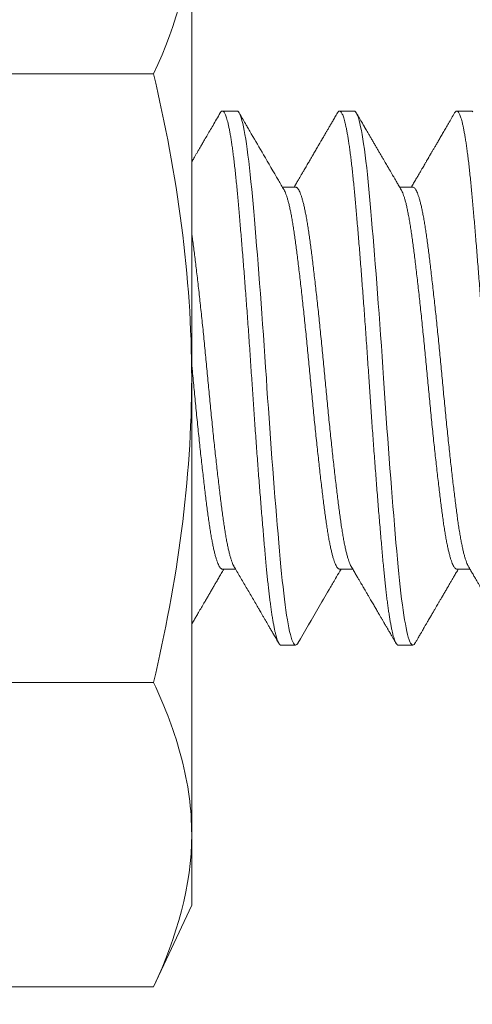
# Model space of a CAD drawing. Extents: x -28 to 72, y -73 to 47.
# Drawn here: x 44 to 44, y 6 to 6 of the extents above; entities that cross this region are included whole.
import ezdxf

# ---------------------------------------------------------------- set-up
doc = ezdxf.new("R2010")
doc.units = 0
doc.header["$LTSCALE"] = 0.1
doc.header["$MEASUREMENT"] = 0
doc.layers.get('0').update_dxf_attribs({"linetype": 'CONTINUOUS', "lineweight": 15})
doc.layers.get('DEFPOINTS').update_dxf_attribs({"linetype": 'CONTINUOUS'})
doc.layers.add('Text', color=7, linetype='CONTINUOUS', lineweight=15)
doc.styles.add('ROMAND', font='romand.shx', dxfattribs={"oblique": 15})
doc.dimstyles.new('ROMAND', dxfattribs={"dimscale": 7.5, "dimtxt": 0.125, "dimasz": 0.125, "dimexe": 0.0625, "dimexo": 0.0625, "dimgap": 0.0625, "dimtad": 0, "dimtih": 1, "dimtoh": 1, "dimdec": 3, "dimzin": 0, "dimdsep": 46, "dimlunit": 4, "dimtxsty": 'ROMAND', "dimcen": 0, "dimadec": 0, "dimazin": 0, "dimtfac": 1, "dimtdec": 3, "dimtofl": 0, "dimtmove": 0, "dimatfit": 3, "dimfxl": 0, "dimtolj": 1, "dimtzin": 0, "dimarcsym": 0})

# ---------------------------------------------------------------- blocks, each defined once
blk = doc.blocks.new('*D9')
at = {"layer": 'DEFPOINTS', "color": 0}
for p in [(44.01939, 5.86581), (44.33096, 5.72058)]:
    blk.add_point(p, dxfattribs=at)
at = {"layer": 'Text', "color": 0, "lineweight": -2}
for p, q in [((42.17352, 6.42029), (42.82977, 6.42029)), ((42.82977, 6.42029), (43.42458, 6.14305))]:
    blk.add_line(p, q, dxfattribs=at)
at = {"layer": 'Text', "color": 0}
blk.add_solid([(43.47078, 6.24218), (43.37837, 6.04391), (44.01939, 5.86581)], dxfattribs=at)
at = {"layer": 'Text', "color": 0, "insert": (39.95753, 6.42029), "char_height": 0.65625, "attachment_point": 5, "style": 'ROMAND'}
blk.add_mtext('\\A1;HINGED\\PACCESS', dxfattribs=at)

msp = doc.modelspace()

# ---------------------------------------------------------------- hatches: boundary and pattern name
h = msp.add_hatch()
h.set_pattern_fill('ANSI37', color=8, angle=90, style=0)
h.set_pattern_definition([(135, (-92.86502, 5.31347), (-0.08838835, -0.08838835), []), (225, (-92.86502, 5.31347), (0.08838835, -0.08838835), [])])
h.paths.add_polyline_path([(47.92414, 11.75603, 0.414214), (48.11164, 11.94353), (48.11164, 12.88103), (47.73664, 12.88103), (47.73664, 12.13103), (47.73664, 11.94353, -0.414214), (47.67414, 11.88103), (46.45727, 11.88103, 0.414214), (44.95727, 10.38103), (44.71402, 7.25941, -0.414214), (44.47078, 7.01617), (44.10592, 7.01617, 0.414214), (43.86267, 6.77292), (43.86267, 6.0432, 0.414214), (43.61943, 5.79995), (43.61943, 5.31347), (43.74443, 5.31347), (43.74443, 5.79995, -0.414214), (43.86267, 5.9182), (43.98767, 5.9182), (43.98767, 6.77292, -0.414214), (44.10592, 6.89117), (44.47078, 6.89117, 0.409953), (44.83898, 7.25405), (45.08227, 10.37628, -0.415227), (46.45727, 11.75603)])
h = msp.add_hatch()
h.set_pattern_fill('ANSI37', color=8, angle=90, style=0)
h.set_pattern_definition([(135, (-17.56632, 5.31347), (-0.08838835, -0.08838835), []), (225, (-17.56632, 5.31347), (0.08838835, -0.08838835), [])])
edge = h.paths.add_edge_path()
edge.add_arc((48.01169, 5.67669), 6.68908, 358.474093, 359.535355)
edge.add_arc((57.4616, 5.67669), 6.68908, 180.464645, 181.525907)
edge.add_line((54.6984, 5.49856), (61.68157, 5.49856))
edge.add_line((54.70055, 5.62244), (59.23664, 5.62244))
edge.add_line((59.73664, 5.62244), (61.68157, 5.62244))
edge.add_line((46.23664, 5.62244), (50.77274, 5.62244))
edge.add_line((59.23664, 5.62244), (59.23664, 6.04823))
edge.add_line((45.73664, 6.04823), (46.23664, 6.04823))
edge.add_line((46.23664, 5.62244), (46.23664, 6.04823))
edge.add_line((59.23664, 6.04823), (59.73664, 6.04823))
edge.add_line((44.22125, 5.49856), (50.77489, 5.49856))
edge.add_line((59.73664, 5.62244), (59.73664, 6.04823))
edge.add_line((45.73664, 5.62244), (45.73664, 6.04823))
edge.add_line((61.68157, 5.49744), (61.68157, 5.62244))
edge.add_line((44.22093, 5.62244), (44.22093, 5.49744))
edge.add_line((44.22125, 5.62244), (45.73664, 5.62244))

# ---------------------------------------------------------------- linework, layer by layer
for p, q in [((44.34655, 6.38294), (44.34655, 6.22056)), ((44.33302, 6.32881), (44.22155, 6.32881)), ((44.36267, 6.31556), (44.35746, 6.31556)), ((44.40434, 6.31556), (44.39913, 6.31556)), ((44.44601, 6.31556), (44.4408, 6.31556)), ((44.38351, 6.2885), (44.37883, 6.2885)), ((44.42517, 6.2885), (44.42049, 6.2885)), ((44.34655, 6.05818), (44.34655, 6.22056)), ((44.35746, 6.15262), (44.36214, 6.15262)), ((44.39913, 6.15262), (44.40381, 6.15262)), ((44.4408, 6.15262), (44.44548, 6.15262)), ((44.3783, 6.12556), (44.38351, 6.12556)), ((44.41996, 6.12556), (44.42517, 6.12556)), ((44.33302, 6.11231), (44.22155, 6.11231)), ((44.34655, 6.05818), (44.34655, 6.03306)), ((44.34655, 6.03306), (44.33302, 6.00405)), ((44.33302, 6.00405), (44.22155, 6.00405))]:
    msp.add_line(p, q)
at = {"color": 8, "flags": 128}
for points in [[(44.38427, 6.12624), (44.38423, 6.12616), (44.38398, 6.12582), (44.38374, 6.12563), (44.38351, 6.12556), (44.38325, 6.12564), (44.38299, 6.12587), (44.38273, 6.12626), (44.38246, 6.12681), (44.38218, 6.12752), (44.3819, 6.12839), (44.38164, 6.12936), (44.38138, 6.13047), (44.38111, 6.13172), (44.38084, 6.1331), (44.38058, 6.13463), (44.38031, 6.13628), (44.38005, 6.13806), (44.37978, 6.13995), (44.37952, 6.14197), (44.37927, 6.14409), (44.37902, 6.14628), (44.37877, 6.14856), (44.37853, 6.15093), (44.3783, 6.15338), (44.37804, 6.15614), (44.37778, 6.15901), (44.37752, 6.16201), (44.37725, 6.16512), (44.37697, 6.16834), (44.3767, 6.17166), (44.37643, 6.17487), (44.37617, 6.17817), (44.3759, 6.18153), (44.37563, 6.18496), (44.37537, 6.18843), (44.3751, 6.19196), (44.37484, 6.19552), (44.37458, 6.19911), (44.37432, 6.20273), (44.37406, 6.20635), (44.37381, 6.20992), (44.37356, 6.21348), (44.37332, 6.21703), (44.37309, 6.22056), (44.37283, 6.22437), (44.37257, 6.22821), (44.37231, 6.23206), (44.37204, 6.23591), (44.37177, 6.23975), (44.37149, 6.24357), (44.37122, 6.24715), (44.37096, 6.2507), (44.37069, 6.25421), (44.37043, 6.25766), (44.37016, 6.26106), (44.36989, 6.26439), (44.36963, 6.26766), (44.36937, 6.27084), (44.36911, 6.27393), (44.36885, 6.27693), (44.3686, 6.27979), (44.36836, 6.28254), (44.36812, 6.28519), (44.36788, 6.28774), (44.36763, 6.29038), (44.36737, 6.29293), (44.3671, 6.29537), (44.36683, 6.2977), (44.36656, 6.29992), (44.36628, 6.30201), (44.36602, 6.30385), (44.36575, 6.30558), (44.36548, 6.30717), (44.36522, 6.30864), (44.36495, 6.30996), (44.36469, 6.31115), (44.36442, 6.3122), (44.36416, 6.31311), (44.3639, 6.31387), (44.36364, 6.31449), (44.36339, 6.31496), (44.36315, 6.3153), (44.36291, 6.31549), (44.36267, 6.31556), (44.36267, 6.31556)], [(44.42594, 6.12624), (44.42589, 6.12616), (44.42565, 6.12582), (44.42541, 6.12563), (44.42517, 6.12556), (44.42492, 6.12564), (44.42466, 6.12587), (44.42439, 6.12626), (44.42412, 6.12681), (44.42385, 6.12752), (44.42357, 6.12839), (44.42331, 6.12936), (44.42304, 6.13047), (44.42278, 6.13172), (44.42251, 6.1331), (44.42224, 6.13463), (44.42198, 6.13628), (44.42171, 6.13806), (44.42145, 6.13995), (44.42119, 6.14197), (44.42093, 6.14409), (44.42068, 6.14628), (44.42044, 6.14856), (44.4202, 6.15093), (44.41996, 6.15338), (44.41971, 6.15614), (44.41945, 6.15901), (44.41918, 6.16201), (44.41891, 6.16512), (44.41864, 6.16834), (44.41836, 6.17166), (44.4181, 6.17487), (44.41783, 6.17817), (44.41757, 6.18153), (44.4173, 6.18496), (44.41703, 6.18843), (44.41677, 6.19196), (44.4165, 6.19552), (44.41624, 6.19911), (44.41598, 6.20273), (44.41572, 6.20635), (44.41548, 6.20992), (44.41523, 6.21348), (44.41499, 6.21703), (44.41476, 6.22056), (44.4145, 6.22437), (44.41424, 6.22821), (44.41398, 6.23206), (44.41371, 6.23591), (44.41343, 6.23975), (44.41315, 6.24357), (44.41289, 6.24715), (44.41263, 6.2507), (44.41236, 6.25421), (44.41209, 6.25766), (44.41183, 6.26106), (44.41156, 6.26439), (44.4113, 6.26766), (44.41103, 6.27084), (44.41077, 6.27393), (44.41052, 6.27693), (44.41027, 6.27979), (44.41002, 6.28254), (44.40978, 6.28519), (44.40955, 6.28774), (44.40929, 6.29038), (44.40903, 6.29293), (44.40877, 6.29537), (44.4085, 6.2977), (44.40822, 6.29992), (44.40795, 6.30201), (44.40768, 6.30385), (44.40742, 6.30558), (44.40715, 6.30717), (44.40688, 6.30864), (44.40662, 6.30996), (44.40635, 6.31115), (44.40609, 6.3122), (44.40583, 6.31311), (44.40557, 6.31387), (44.40531, 6.31449), (44.40506, 6.31496), (44.40481, 6.3153), (44.40457, 6.31549), (44.40434, 6.31556), (44.40434, 6.31556)], [(44.44648, 6.3153), (44.44624, 6.31549), (44.44601, 6.31556), (44.44601, 6.31556)]]:
    msp.add_lwpolyline(points, dxfattribs=at)
for points in [[(44.33302, 6.32881), (44.34138, 6.34673), (44.34655, 6.36475), (44.34655, 6.38294)], [(44.33302, 6.00405), (44.34138, 6.02197), (44.34655, 6.03999), (44.34655, 6.05818)]]:
    msp.add_open_spline(points, degree=3)
for points, knots in [([(44.33302, 6.32881), (44.33717, 6.31101), (44.34061, 6.29291), (44.3453, 6.25677), (44.34655, 6.23868), (44.34655, 6.22056)], [0, 0, 0, 0, 0.5, 0.5, 1, 1, 1, 1]), ([(44.3567, 6.31489), (44.35626, 6.31413), (44.3554, 6.31266), (44.35416, 6.31052), (44.353, 6.30853), (44.35193, 6.30668), (44.35099, 6.30509), (44.3502, 6.30372), (44.34953, 6.30257), (44.34891, 6.3015), (44.34834, 6.30053), (44.34782, 6.29964), (44.34736, 6.29885), (44.34698, 6.2982), (44.34672, 6.29775), (44.34658, 6.29752), (44.34655, 6.29746)], [0, 0, 0, 0, 0.0862657, 0.1671081, 0.2425332, 0.3125468, 0.3771537, 0.4241263, 0.4677659, 0.5080744, 0.5450533, 0.5786498, 0.6092756, 0.6342206, 0.6534862, 0.6603158, 0.6603158, 0.6603158, 0.6603158]), ([(44.37938, 6.28755), (44.37872, 6.28868), (44.37629, 6.29283), (44.37241, 6.29947), (44.36885, 6.30558), (44.36692, 6.30889), (44.36622, 6.31011), (44.36512, 6.31199), (44.36417, 6.31363), (44.36344, 6.31489)], [0, 0, 0, 0, 0.1243062, 0.4558602, 0.7285311, 0.7944416, 0.8194897, 0.8620934, 1, 1, 1, 1]), ([(44.39837, 6.31489), (44.39807, 6.31439), (44.39752, 6.31343), (44.39672, 6.31205), (44.39599, 6.31081), (44.39534, 6.30969), (44.39477, 6.30871), (44.39428, 6.30786), (44.39386, 6.30714), (44.39352, 6.30655), (44.39325, 6.3061), (44.39306, 6.30578), (44.39294, 6.30557), (44.39284, 6.3054), (44.39274, 6.30522), (44.39258, 6.30495), (44.39236, 6.30457), (44.39207, 6.30407), (44.39171, 6.30345), (44.3913, 6.30274), (44.39086, 6.30199), (44.39043, 6.30125), (44.39002, 6.30056), (44.38959, 6.29982), (44.38915, 6.29905), (44.38869, 6.29827), (44.38827, 6.29755), (44.38786, 6.29685), (44.38744, 6.29613), (44.38701, 6.29539), (44.38659, 6.29468), (44.38617, 6.29396), (44.38573, 6.29321), (44.38522, 6.29233), (44.38463, 6.29132), (44.38396, 6.29018), (44.3834, 6.28922), (44.38307, 6.28865), (44.38298, 6.2885)], [0, 0, 0, 0, 0.057042, 0.109115, 0.156221, 0.198363, 0.235544, 0.267765, 0.295027, 0.317332, 0.334682, 0.346481, 0.353894, 0.358727, 0.365538, 0.374549, 0.389675, 0.408572, 0.431239, 0.459692, 0.489102, 0.51693, 0.543177, 0.567843, 0.600901, 0.630616, 0.657052, 0.683023, 0.710067, 0.738182, 0.767369, 0.791421, 0.819724, 0.853021, 0.891308, 0.934582, 0.982838, 1, 1, 1, 1]), ([(44.42105, 6.28755), (44.42077, 6.28803), (44.42023, 6.28894), (44.41948, 6.29022), (44.41882, 6.29135), (44.41826, 6.29231), (44.41781, 6.29308), (44.41747, 6.29367), (44.41721, 6.2941), (44.417, 6.29448), (44.41679, 6.29482), (44.41659, 6.29517), (44.41636, 6.29557), (44.41608, 6.29605), (44.41574, 6.29662), (44.41533, 6.29734), (44.41482, 6.29821), (44.41423, 6.29922), (44.4136, 6.30029), (44.41297, 6.30137), (44.41233, 6.30247), (44.41169, 6.30357), (44.41103, 6.3047), (44.41038, 6.30583), (44.40975, 6.3069), (44.40919, 6.30786), (44.40879, 6.30855), (44.40852, 6.30901), (44.40837, 6.30927), (44.40823, 6.30951), (44.4081, 6.30973), (44.40798, 6.30994), (44.40786, 6.31014), (44.40772, 6.31039), (44.40751, 6.31075), (44.40721, 6.31127), (44.4068, 6.31197), (44.40631, 6.31281), (44.40574, 6.3138), (44.40532, 6.31451), (44.4051, 6.31489)], [0, 0, 0, 0, 0.052811, 0.099828, 0.141045, 0.176457, 0.206058, 0.225199, 0.240766, 0.253733, 0.26642, 0.278925, 0.29125, 0.310462, 0.331387, 0.354498, 0.388876, 0.426825, 0.466032, 0.506078, 0.545712, 0.586136, 0.62735, 0.669354, 0.709461, 0.744642, 0.774893, 0.785225, 0.794826, 0.803696, 0.811834, 0.819241, 0.825933, 0.83435, 0.846223, 0.86605, 0.891341, 0.922095, 0.958314, 1, 1, 1, 1]), ([(44.44003, 6.31489), (44.43966, 6.31425), (44.43894, 6.31301), (44.43789, 6.31121), (44.43691, 6.30953), (44.436, 6.30796), (44.43516, 6.30652), (44.43439, 6.30519), (44.43368, 6.30397), (44.43304, 6.30288), (44.43247, 6.3019), (44.43197, 6.30104), (44.43153, 6.30029), (44.43118, 6.29969), (44.43091, 6.29922), (44.4307, 6.29887), (44.43053, 6.29857), (44.43036, 6.29828), (44.43018, 6.29798), (44.42997, 6.29761), (44.42971, 6.29717), (44.42939, 6.29662), (44.429, 6.29595), (44.42853, 6.29514), (44.42798, 6.2942), (44.42735, 6.29313), (44.42665, 6.29192), (44.42586, 6.29058), (44.42519, 6.28942), (44.42477, 6.28871), (44.42464, 6.2885)], [0, 0, 0, 0, 0.072637, 0.140813, 0.204531, 0.263794, 0.318604, 0.368965, 0.414879, 0.456348, 0.493373, 0.525957, 0.554204, 0.578489, 0.594125, 0.607553, 0.618772, 0.628374, 0.639801, 0.653607, 0.669853, 0.69033, 0.715869, 0.746465, 0.782118, 0.822822, 0.868575, 0.919371, 0.975205, 1, 1, 1, 1]), ([(44.34655, 6.22056), (44.34655, 6.20245), (44.3453, 6.18433), (44.34059, 6.14803), (44.33715, 6.12999), (44.33302, 6.11231)], [0, 0, 0, 0, 0.5, 0.5, 1, 1, 1, 1]), ([(44.36159, 6.15357), (44.36194, 6.15297), (44.36266, 6.15174), (44.36375, 6.14987), (44.36486, 6.14798), (44.36598, 6.14607), (44.36709, 6.14416), (44.36821, 6.14225), (44.36912, 6.14067), (44.36982, 6.13948), (44.37028, 6.13869), (44.3707, 6.13797), (44.37115, 6.13721), (44.37164, 6.13636), (44.37219, 6.13542), (44.37272, 6.1345), (44.37325, 6.13358), (44.37379, 6.13266), (44.3744, 6.13161), (44.37508, 6.13044), (44.37584, 6.12915), (44.37666, 6.12773), (44.37723, 6.12674), (44.37753, 6.12623)], [0, 0, 0, 0, 0.06648, 0.135271, 0.204738, 0.274662, 0.344757, 0.414621, 0.48389, 0.517481, 0.545819, 0.570121, 0.597166, 0.629139, 0.663488, 0.70011, 0.729906, 0.763613, 0.80184, 0.844591, 0.891867, 0.943669, 1, 1, 1, 1]), ([(44.40325, 6.15357), (44.40355, 6.15308), (44.4041, 6.15213), (44.40488, 6.15079), (44.40557, 6.14961), (44.40617, 6.14859), (44.40667, 6.14773), (44.40706, 6.14707), (44.40734, 6.14658), (44.40754, 6.14624), (44.40769, 6.14598), (44.40781, 6.14578), (44.40792, 6.14559), (44.40806, 6.14535), (44.40823, 6.14506), (44.40846, 6.14467), (44.40873, 6.1442), (44.40904, 6.14367), (44.40936, 6.14313), (44.40974, 6.14248), (44.41016, 6.14175), (44.41062, 6.14096), (44.41105, 6.14023), (44.41144, 6.13957), (44.41182, 6.13891), (44.41222, 6.13823), (44.41264, 6.1375), (44.4131, 6.13671), (44.4136, 6.13586), (44.41411, 6.13498), (44.41462, 6.1341), (44.41506, 6.13334), (44.41543, 6.13271), (44.41573, 6.1322), (44.41599, 6.13175), (44.41622, 6.13135), (44.41644, 6.13098), (44.41669, 6.13055), (44.41701, 6.12999), (44.41743, 6.12928), (44.41794, 6.1284), (44.41854, 6.12737), (44.41897, 6.12663), (44.4192, 6.12623)], [0, 0, 0, 0, 0.054825, 0.103834, 0.147021, 0.184382, 0.215912, 0.241607, 0.257047, 0.269202, 0.279117, 0.285006, 0.291519, 0.300187, 0.311011, 0.323991, 0.342058, 0.362595, 0.382659, 0.401792, 0.433646, 0.462532, 0.488449, 0.513259, 0.535935, 0.560679, 0.587489, 0.616369, 0.647316, 0.680334, 0.713393, 0.74293, 0.763976, 0.782723, 0.799172, 0.813322, 0.82566, 0.840172, 0.8605, 0.886646, 0.91861, 0.956394, 1, 1, 1, 1]), ([(44.44492, 6.15357), (44.44517, 6.15316), (44.44565, 6.15232), (44.44638, 6.15109), (44.44707, 6.1499), (44.44772, 6.14879), (44.44831, 6.14778), (44.4488, 6.14693), (44.44923, 6.1462), (44.44963, 6.14552), (44.45007, 6.14477), (44.45054, 6.14396), (44.45105, 6.14308), (44.45159, 6.14216), (44.4521, 6.14129), (44.45254, 6.14053), (44.45288, 6.13994), (44.45317, 6.13946), (44.45338, 6.13909), (44.45356, 6.13878), (44.45375, 6.13846), (44.45398, 6.13806), (44.45428, 6.13754), (44.45466, 6.1369), (44.45512, 6.13611), (44.45566, 6.13517), (44.45631, 6.13406), (44.45704, 6.1328), (44.45787, 6.13139), (44.45844, 6.1304), (44.45875, 6.12988)], [0, 0, 0, 0, 0.0458878, 0.0913424, 0.1357126, 0.1764819, 0.2133964, 0.2464879, 0.2691481, 0.2941406, 0.3214663, 0.3511263, 0.3831217, 0.4174537, 0.4528355, 0.4784861, 0.5001243, 0.5177486, 0.5313577, 0.5410585, 0.5511484, 0.5664035, 0.5852984, 0.6082806, 0.636684, 0.6713488, 0.711755, 0.7579047, 0.8098008, 0.8667711, 0.8667711, 0.8667711, 0.8667711]), ([(44.34655, 6.13301), (44.34659, 6.13308), (44.34669, 6.13326), (44.34685, 6.13353), (44.34699, 6.13378), (44.34711, 6.13398), (44.34721, 6.13416), (44.34734, 6.13437), (44.34749, 6.13463), (44.34771, 6.13501), (44.34801, 6.13552), (44.34838, 6.13615), (44.34929, 6.13773), (44.35032, 6.1395), (44.35147, 6.14146), (44.35219, 6.14269), (44.35291, 6.14392), (44.35363, 6.14516), (44.35433, 6.14636), (44.35503, 6.14756), (44.35578, 6.14883), (44.35661, 6.15027), (44.35736, 6.15155), (44.35783, 6.15235), (44.35799, 6.15262)], [0.2567382, 0.2567382, 0.2567382, 0.2567382, 0.2647348, 0.2771622, 0.2872554, 0.2932069, 0.2995323, 0.3076218, 0.3174752, 0.3290924, 0.3509107, 0.3757504, 0.4005236, 0.5299837, 0.576732, 0.6234628, 0.6702021, 0.7169493, 0.7640745, 0.8060656, 0.8542672, 0.9086728, 0.969275, 1, 1, 1, 1]), ([(44.38427, 6.12623), (44.3868, 6.13058), (44.39067, 6.13724), (44.39487, 6.14444), (44.39693, 6.14795), (44.39818, 6.1501), (44.39911, 6.15169), (44.39966, 6.15262)], [0, 0, 0, 0, 0.494436, 0.755973, 0.818313, 0.894197, 1, 1, 1, 1]), ([(44.42594, 6.12623), (44.42614, 6.12657), (44.42651, 6.12721), (44.42702, 6.1281), (44.42745, 6.12884), (44.4278, 6.12943), (44.42808, 6.12991), (44.42833, 6.13035), (44.42863, 6.13087), (44.42901, 6.13152), (44.42948, 6.13232), (44.43, 6.13322), (44.43065, 6.13433), (44.43137, 6.13556), (44.43211, 6.13684), (44.43277, 6.13796), (44.43333, 6.13894), (44.43384, 6.1398), (44.43432, 6.14063), (44.43482, 6.1415), (44.4353, 6.14231), (44.43573, 6.14304), (44.43609, 6.14367), (44.43645, 6.14428), (44.43674, 6.14478), (44.43696, 6.14515), (44.43711, 6.14541), (44.43722, 6.14561), (44.43734, 6.14581), (44.4375, 6.14607), (44.4377, 6.14642), (44.43799, 6.14693), (44.43839, 6.14761), (44.43891, 6.1485), (44.43952, 6.14954), (44.44023, 6.15074), (44.44084, 6.15179), (44.44121, 6.15243), (44.44132, 6.15262)], [0, 0, 0, 0, 0.038963, 0.072455, 0.100477, 0.123033, 0.140121, 0.155236, 0.172315, 0.199008, 0.229418, 0.263542, 0.30138, 0.355362, 0.403661, 0.446279, 0.483221, 0.514488, 0.54417, 0.576997, 0.613292, 0.636303, 0.660517, 0.685033, 0.705422, 0.717724, 0.727317, 0.734236, 0.740675, 0.75052, 0.763771, 0.780427, 0.807929, 0.841479, 0.881072, 0.926704, 0.978369, 1, 1, 1, 1]), ([(44.34655, 6.05818), (44.34655, 6.0672), (44.34531, 6.07627), (44.3406, 6.09442), (44.33718, 6.1034), (44.33302, 6.11231)], [0, 0, 0, 0, 0.5, 0.5, 1, 1, 1, 1])]:
    msp.add_open_spline(points, degree=3, knots=knots)
at = {"color": 8}
for points, knots in [([(44.3783, 6.12556), (44.37821, 6.12557), (44.37804, 6.1256), (44.37778, 6.12585), (44.37752, 6.12623), (44.37725, 6.12678), (44.37697, 6.12749), (44.3767, 6.12835), (44.37643, 6.12934), (44.37617, 6.13045), (44.3759, 6.1317), (44.37563, 6.13308), (44.37537, 6.1346), (44.3751, 6.13626), (44.37484, 6.13803), (44.37458, 6.13993), (44.37432, 6.14195), (44.37406, 6.14406), (44.37381, 6.14626), (44.37356, 6.14854), (44.37332, 6.15091), (44.37308, 6.15343), (44.37283, 6.15613), (44.37257, 6.159), (44.37231, 6.162), (44.37204, 6.16511), (44.37177, 6.16833), (44.37149, 6.17158), (44.37122, 6.17486), (44.37096, 6.17816), (44.37069, 6.18152), (44.37043, 6.18495), (44.37016, 6.18842), (44.36989, 6.19195), (44.36963, 6.19551), (44.36937, 6.19911), (44.36911, 6.20272), (44.36885, 6.20632), (44.3686, 6.20991), (44.36836, 6.21347), (44.36812, 6.21702), (44.36787, 6.22065), (44.36763, 6.22438), (44.36737, 6.22822), (44.3671, 6.23207), (44.36683, 6.23592), (44.36656, 6.23976), (44.36629, 6.24351), (44.36602, 6.24716), (44.36575, 6.25071), (44.36548, 6.25422), (44.36522, 6.25767), (44.36495, 6.26107), (44.36469, 6.2644), (44.36442, 6.26766), (44.36416, 6.27085), (44.3639, 6.27394), (44.36364, 6.27693), (44.36339, 6.2798), (44.36315, 6.28255), (44.36291, 6.2852), (44.36267, 6.28782), (44.36242, 6.2904), (44.36216, 6.29295), (44.36189, 6.2954), (44.36162, 6.29773), (44.36135, 6.29994), (44.36108, 6.30199), (44.36081, 6.30388), (44.36054, 6.3056), (44.36028, 6.30719), (44.36001, 6.30866), (44.35974, 6.30999), (44.35948, 6.31118), (44.35921, 6.31222), (44.35895, 6.31313), (44.35869, 6.31389), (44.35843, 6.31451), (44.35818, 6.31498), (44.35794, 6.31532), (44.3577, 6.31552), (44.35746, 6.31558), (44.35721, 6.31551), (44.35695, 6.31529), (44.35678, 6.31502), (44.3567, 6.31489)], [0, 0, 0, 0, 0.012314, 0.024717, 0.037201, 0.049755, 0.062369, 0.075033, 0.08701, 0.099013, 0.111032, 0.123059, 0.135083, 0.147096, 0.159089, 0.171052, 0.182975, 0.194852, 0.206461, 0.218008, 0.229485, 0.240885, 0.253199, 0.265603, 0.278086, 0.29064, 0.303254, 0.315919, 0.327895, 0.339898, 0.351917, 0.363944, 0.375968, 0.387982, 0.399974, 0.411937, 0.423861, 0.435737, 0.447346, 0.458894, 0.470371, 0.481771, 0.494084, 0.506488, 0.518971, 0.531525, 0.54414, 0.556804, 0.568781, 0.580783, 0.592803, 0.604829, 0.616854, 0.628867, 0.640859, 0.652822, 0.664746, 0.676622, 0.688232, 0.699779, 0.711256, 0.722656, 0.73497, 0.747373, 0.759857, 0.772411, 0.785025, 0.797689, 0.809666, 0.821669, 0.833688, 0.845714, 0.857739, 0.869752, 0.881745, 0.893707, 0.905631, 0.917508, 0.929117, 0.940664, 0.952141, 0.963541, 0.975855, 0.988258, 1, 1, 1, 1]), ([(44.41996, 6.12556), (44.41988, 6.12557), (44.41971, 6.1256), (44.41945, 6.12585), (44.41918, 6.12623), (44.41891, 6.12678), (44.41864, 6.12749), (44.41837, 6.12835), (44.4181, 6.12934), (44.41783, 6.13045), (44.41757, 6.1317), (44.4173, 6.13308), (44.41703, 6.1346), (44.41677, 6.13626), (44.4165, 6.13803), (44.41624, 6.13993), (44.41598, 6.14195), (44.41573, 6.14406), (44.41548, 6.14626), (44.41523, 6.14854), (44.41499, 6.15091), (44.41475, 6.15343), (44.4145, 6.15613), (44.41424, 6.159), (44.41398, 6.162), (44.41371, 6.16511), (44.41343, 6.16833), (44.41316, 6.17158), (44.41289, 6.17486), (44.41263, 6.17816), (44.41236, 6.18152), (44.41209, 6.18495), (44.41183, 6.18842), (44.41156, 6.19195), (44.4113, 6.19551), (44.41103, 6.19911), (44.41077, 6.20272), (44.41052, 6.20632), (44.41027, 6.20991), (44.41002, 6.21347), (44.40978, 6.21702), (44.40954, 6.22065), (44.40929, 6.22438), (44.40903, 6.22822), (44.40877, 6.23207), (44.4085, 6.23592), (44.40822, 6.23976), (44.40795, 6.24351), (44.40768, 6.24716), (44.40742, 6.25071), (44.40715, 6.25422), (44.40688, 6.25767), (44.40662, 6.26107), (44.40635, 6.2644), (44.40609, 6.26766), (44.40583, 6.27085), (44.40557, 6.27394), (44.40531, 6.27693), (44.40506, 6.2798), (44.40481, 6.28255), (44.40457, 6.2852), (44.40433, 6.28782), (44.40408, 6.2904), (44.40382, 6.29295), (44.40356, 6.2954), (44.40329, 6.29773), (44.40302, 6.29994), (44.40274, 6.30199), (44.40247, 6.30388), (44.40221, 6.3056), (44.40194, 6.30719), (44.40168, 6.30866), (44.40141, 6.30999), (44.40114, 6.31118), (44.40088, 6.31222), (44.40062, 6.31313), (44.40036, 6.31389), (44.4001, 6.31451), (44.39985, 6.31498), (44.39961, 6.31532), (44.39937, 6.31552), (44.39912, 6.31558), (44.39888, 6.31551), (44.39862, 6.31529), (44.39845, 6.31502), (44.39837, 6.31489)], [0, 0, 0, 0, 0.012314, 0.024717, 0.037201, 0.049755, 0.06237, 0.075034, 0.087011, 0.099013, 0.111033, 0.123059, 0.135084, 0.147097, 0.15909, 0.171053, 0.182977, 0.194853, 0.206462, 0.21801, 0.229487, 0.240887, 0.253201, 0.265604, 0.278088, 0.290642, 0.303256, 0.315921, 0.327898, 0.3399, 0.35192, 0.363946, 0.375971, 0.387984, 0.399977, 0.41194, 0.423864, 0.43574, 0.447349, 0.458897, 0.470374, 0.481774, 0.494088, 0.506491, 0.518975, 0.531529, 0.544143, 0.556808, 0.568784, 0.580787, 0.592806, 0.604833, 0.616858, 0.628871, 0.640864, 0.652826, 0.66475, 0.676627, 0.688236, 0.699783, 0.711261, 0.72266, 0.734974, 0.747378, 0.759862, 0.772416, 0.78503, 0.797694, 0.809671, 0.821674, 0.833693, 0.84572, 0.857744, 0.869758, 0.88175, 0.893713, 0.905637, 0.917513, 0.929123, 0.94067, 0.952147, 0.963547, 0.975861, 0.988265, 1, 1, 1, 1]), ([(44.45198, 6.20927), (44.45196, 6.20949), (44.45187, 6.21089), (44.45169, 6.21347), (44.45145, 6.21702), (44.45121, 6.22065), (44.45096, 6.22438), (44.4507, 6.22822), (44.45043, 6.23207), (44.45016, 6.23592), (44.44989, 6.23976), (44.44962, 6.24351), (44.44935, 6.24716), (44.44908, 6.25071), (44.44882, 6.25422), (44.44855, 6.25767), (44.44828, 6.26107), (44.44802, 6.2644), (44.44775, 6.26766), (44.44749, 6.27085), (44.44723, 6.27394), (44.44698, 6.27693), (44.44673, 6.2798), (44.44648, 6.28255), (44.44624, 6.2852), (44.446, 6.28782), (44.44575, 6.2904), (44.44549, 6.29295), (44.44523, 6.2954), (44.44496, 6.29773), (44.44468, 6.29994), (44.44441, 6.30199), (44.44414, 6.30388), (44.44388, 6.3056), (44.44361, 6.30719), (44.44334, 6.30866), (44.44308, 6.30999), (44.44281, 6.31118), (44.44255, 6.31222), (44.44228, 6.31313), (44.44202, 6.31389), (44.44177, 6.31451), (44.44152, 6.31498), (44.44127, 6.31532), (44.44103, 6.31552), (44.44079, 6.31558), (44.44054, 6.31551), (44.44029, 6.31529), (44.44012, 6.31502), (44.44003, 6.31489)], [0.4452366, 0.4452366, 0.4452366, 0.4452366, 0.4473466, 0.4588937, 0.4703709, 0.4817707, 0.4940846, 0.506488, 0.5189716, 0.5315256, 0.5441399, 0.5568041, 0.568781, 0.5807836, 0.5928029, 0.6048294, 0.6168539, 0.6288671, 0.6408596, 0.6528224, 0.6647463, 0.6766225, 0.688232, 0.6997791, 0.7112563, 0.7226561, 0.73497, 0.7473734, 0.759857, 0.7724109, 0.7850253, 0.7976895, 0.8096663, 0.821669, 0.8336882, 0.8457148, 0.8577393, 0.8697525, 0.881745, 0.8937078, 0.9056317, 0.9175079, 0.9291173, 0.9406645, 0.9521417, 0.9635415, 0.9758554, 0.9882588, 1, 1, 1, 1]), ([(44.39913, 6.15262), (44.39913, 6.15262), (44.39903, 6.1526), (44.39882, 6.15269), (44.39851, 6.15291), (44.39819, 6.15332), (44.39786, 6.15389), (44.39753, 6.15462), (44.3972, 6.1555), (44.39687, 6.15654), (44.39653, 6.15774), (44.3962, 6.15909), (44.39586, 6.1606), (44.39553, 6.16227), (44.39519, 6.16408), (44.39487, 6.16601), (44.39454, 6.16807), (44.39423, 6.17023), (44.39392, 6.1725), (44.39362, 6.17488), (44.3933, 6.17738), (44.39298, 6.18), (44.39265, 6.18274), (44.39232, 6.18556), (44.39199, 6.18846), (44.39166, 6.19143), (44.39133, 6.19447), (44.39099, 6.1976), (44.39065, 6.2008), (44.39032, 6.20406), (44.38998, 6.20735), (44.38966, 6.21065), (44.38934, 6.21396), (44.38902, 6.21727), (44.38871, 6.22056), (44.38841, 6.22385), (44.38809, 6.22714), (44.38777, 6.23044), (44.38745, 6.23374), (44.38712, 6.23701), (44.38678, 6.24022), (44.38645, 6.24338), (44.38612, 6.24649), (44.38578, 6.24955), (44.38545, 6.25257), (44.38511, 6.25551), (44.38478, 6.25836), (44.38445, 6.2611), (44.38413, 6.26373), (44.38381, 6.26623), (44.38351, 6.26862), (44.3832, 6.27088), (44.38288, 6.27305), (44.38256, 6.2751), (44.38224, 6.27703), (44.38191, 6.27882), (44.38158, 6.28047), (44.38124, 6.28196), (44.38091, 6.28332), (44.38057, 6.28453), (44.38024, 6.28559), (44.3799, 6.28649), (44.37962, 6.28714), (44.37944, 6.28742), (44.37938, 6.28753)], [0, 0, 0, 0, 0.000012, 0.01622, 0.032568, 0.049037, 0.065608, 0.082263, 0.098681, 0.11514, 0.131619, 0.148099, 0.164895, 0.181649, 0.198341, 0.214949, 0.231455, 0.247839, 0.264082, 0.28029, 0.296638, 0.313107, 0.329678, 0.346333, 0.362751, 0.37921, 0.395689, 0.412169, 0.428965, 0.445719, 0.462411, 0.47902, 0.495525, 0.511909, 0.528152, 0.54436, 0.560708, 0.577177, 0.593748, 0.610403, 0.626821, 0.64328, 0.659759, 0.676239, 0.693035, 0.70979, 0.726481, 0.74309, 0.759595, 0.775979, 0.792223, 0.80843, 0.824778, 0.841247, 0.857819, 0.874473, 0.890891, 0.90735, 0.92383, 0.94031, 0.957105, 0.97386, 0.990551, 1, 1, 1, 1]), ([(44.40325, 6.15359), (44.40319, 6.1537), (44.40302, 6.15398), (44.40274, 6.15462), (44.40241, 6.1555), (44.40208, 6.15654), (44.40174, 6.15774), (44.40141, 6.15909), (44.40107, 6.1606), (44.40073, 6.16227), (44.4004, 6.16408), (44.40007, 6.16601), (44.39975, 6.16807), (44.39944, 6.17023), (44.39913, 6.1725), (44.39882, 6.17488), (44.39851, 6.17738), (44.39819, 6.18), (44.39786, 6.18274), (44.39753, 6.18556), (44.3972, 6.18846), (44.39687, 6.19143), (44.39653, 6.19447), (44.3962, 6.1976), (44.39586, 6.2008), (44.39553, 6.20406), (44.39519, 6.20735), (44.39487, 6.21065), (44.39454, 6.21396), (44.39423, 6.21727), (44.39392, 6.22056), (44.39362, 6.22385), (44.3933, 6.22714), (44.39298, 6.23044), (44.39265, 6.23374), (44.39232, 6.23701), (44.39199, 6.24022), (44.39166, 6.24338), (44.39133, 6.24649), (44.39099, 6.24955), (44.39065, 6.25257), (44.39032, 6.25551), (44.38998, 6.25836), (44.38966, 6.2611), (44.38934, 6.26373), (44.38902, 6.26623), (44.38871, 6.26862), (44.38841, 6.27088), (44.38809, 6.27305), (44.38777, 6.2751), (44.38745, 6.27703), (44.38712, 6.27882), (44.38678, 6.28047), (44.38645, 6.28196), (44.38612, 6.28332), (44.38578, 6.28453), (44.38545, 6.28559), (44.38511, 6.28649), (44.38478, 6.28723), (44.38445, 6.2878), (44.38413, 6.2882), (44.38381, 6.28845), (44.38361, 6.28848), (44.38351, 6.2885)], [0, 0, 0, 0, 0.009295, 0.02595, 0.042368, 0.058828, 0.075307, 0.091788, 0.108584, 0.125339, 0.142031, 0.158639, 0.175145, 0.191529, 0.207773, 0.223982, 0.240329, 0.256799, 0.273371, 0.290025, 0.306444, 0.322903, 0.339383, 0.355863, 0.37266, 0.389414, 0.406106, 0.422715, 0.439221, 0.455605, 0.471849, 0.488057, 0.504405, 0.520874, 0.537446, 0.554101, 0.57052, 0.586979, 0.603459, 0.619939, 0.636735, 0.65349, 0.670182, 0.686791, 0.703297, 0.719681, 0.735924, 0.752133, 0.768481, 0.78495, 0.801522, 0.818177, 0.834595, 0.851054, 0.867534, 0.884015, 0.900811, 0.917565, 0.934257, 0.950866, 0.967372, 0.983756, 1, 1, 1, 1]), ([(44.4408, 6.15262), (44.4408, 6.15262), (44.44069, 6.1526), (44.44049, 6.15269), (44.44018, 6.15291), (44.43986, 6.15332), (44.43953, 6.15389), (44.4392, 6.15462), (44.43887, 6.1555), (44.43853, 6.15654), (44.4382, 6.15774), (44.43787, 6.15909), (44.43753, 6.1606), (44.43719, 6.16227), (44.43686, 6.16408), (44.43653, 6.16601), (44.43621, 6.16807), (44.4359, 6.17023), (44.43559, 6.1725), (44.43528, 6.17488), (44.43497, 6.17738), (44.43465, 6.18), (44.43432, 6.18274), (44.43399, 6.18556), (44.43366, 6.18846), (44.43333, 6.19143), (44.43299, 6.19447), (44.43266, 6.1976), (44.43232, 6.2008), (44.43198, 6.20406), (44.43165, 6.20735), (44.43132, 6.21065), (44.431, 6.21396), (44.43069, 6.21727), (44.43038, 6.22056), (44.43007, 6.22385), (44.42976, 6.22714), (44.42944, 6.23044), (44.42911, 6.23374), (44.42878, 6.23701), (44.42845, 6.24022), (44.42812, 6.24338), (44.42778, 6.24649), (44.42745, 6.24955), (44.42711, 6.25257), (44.42678, 6.25551), (44.42644, 6.25836), (44.42612, 6.2611), (44.42579, 6.26373), (44.42548, 6.26623), (44.42517, 6.26862), (44.42487, 6.27088), (44.42455, 6.27305), (44.42423, 6.2751), (44.4239, 6.27703), (44.42357, 6.27882), (44.42324, 6.28047), (44.42291, 6.28196), (44.42258, 6.28332), (44.42224, 6.28453), (44.4219, 6.28559), (44.42157, 6.28649), (44.42128, 6.28714), (44.42111, 6.28742), (44.42105, 6.28753)], [0, 0, 0, 0, 0.0000086, 0.0162168, 0.0325646, 0.0490338, 0.0656057, 0.0822604, 0.0986788, 0.1151379, 0.1316176, 0.1480979, 0.164894, 0.1816485, 0.1983404, 0.2149491, 0.231455, 0.2478389, 0.2640827, 0.2802909, 0.2966387, 0.3131079, 0.3296798, 0.3463345, 0.3627529, 0.379212, 0.3956917, 0.412172, 0.4289681, 0.4457226, 0.4624144, 0.4790232, 0.4955291, 0.511913, 0.5281568, 0.544365, 0.5607127, 0.577182, 0.5937538, 0.6104086, 0.626827, 0.643286, 0.6597658, 0.676246, 0.6930422, 0.7097967, 0.7264885, 0.7430973, 0.7596032, 0.7759871, 0.7922309, 0.808439, 0.8247868, 0.8412561, 0.8578279, 0.8744826, 0.890901, 0.9073601, 0.9238399, 0.9403201, 0.9571163, 0.9738707, 0.9905626, 1, 1, 1, 1]), ([(44.44492, 6.15359), (44.44486, 6.1537), (44.44469, 6.15398), (44.44441, 6.15462), (44.44408, 6.1555), (44.44374, 6.15654), (44.44341, 6.15774), (44.44307, 6.15909), (44.44274, 6.1606), (44.4424, 6.16227), (44.44207, 6.16408), (44.44174, 6.16601), (44.44142, 6.16807), (44.4411, 6.17023), (44.4408, 6.1725), (44.44049, 6.17488), (44.44018, 6.17738), (44.43986, 6.18), (44.43953, 6.18274), (44.4392, 6.18556), (44.43887, 6.18846), (44.43853, 6.19143), (44.4382, 6.19447), (44.43787, 6.1976), (44.43753, 6.2008), (44.43719, 6.20406), (44.43686, 6.20735), (44.43653, 6.21065), (44.43621, 6.21396), (44.4359, 6.21727), (44.43559, 6.22056), (44.43528, 6.22385), (44.43497, 6.22714), (44.43465, 6.23044), (44.43432, 6.23374), (44.43399, 6.23701), (44.43366, 6.24022), (44.43333, 6.24338), (44.43299, 6.24649), (44.43266, 6.24955), (44.43232, 6.25257), (44.43198, 6.25551), (44.43165, 6.25836), (44.43132, 6.2611), (44.431, 6.26373), (44.43069, 6.26623), (44.43038, 6.26862), (44.43007, 6.27088), (44.42976, 6.27305), (44.42944, 6.2751), (44.42911, 6.27703), (44.42878, 6.27882), (44.42845, 6.28047), (44.42812, 6.28196), (44.42778, 6.28332), (44.42745, 6.28453), (44.42711, 6.28559), (44.42678, 6.28649), (44.42644, 6.28723), (44.42612, 6.2878), (44.42579, 6.2882), (44.42548, 6.28845), (44.42527, 6.28848), (44.42517, 6.2885)], [0, 0, 0, 0, 0.009287, 0.025942, 0.042361, 0.05882, 0.075301, 0.091781, 0.108578, 0.125333, 0.142025, 0.158634, 0.17514, 0.191525, 0.207769, 0.223977, 0.240325, 0.256795, 0.273367, 0.290022, 0.306441, 0.322901, 0.339381, 0.355861, 0.372658, 0.389413, 0.406105, 0.422714, 0.439221, 0.455605, 0.471849, 0.488058, 0.504406, 0.520875, 0.537448, 0.554103, 0.570521, 0.586981, 0.603461, 0.619942, 0.636738, 0.653493, 0.670185, 0.686794, 0.703301, 0.719685, 0.735929, 0.752138, 0.768486, 0.784955, 0.801528, 0.818183, 0.834602, 0.851061, 0.867541, 0.884022, 0.900818, 0.917573, 0.934265, 0.950875, 0.967381, 0.983765, 1, 1, 1, 1]), ([(44.36159, 6.15359), (44.36153, 6.1537), (44.36136, 6.15398), (44.36107, 6.15462), (44.36074, 6.1555), (44.36041, 6.15654), (44.36008, 6.15774), (44.35974, 6.15909), (44.3594, 6.1606), (44.35907, 6.16227), (44.35873, 6.16408), (44.35841, 6.16601), (44.35809, 6.16807), (44.35777, 6.17023), (44.35746, 6.1725), (44.35716, 6.17488), (44.35684, 6.17738), (44.35652, 6.18), (44.3562, 6.18274), (44.35587, 6.18556), (44.35553, 6.18846), (44.3552, 6.19143), (44.35487, 6.19447), (44.35453, 6.1976), (44.3542, 6.2008), (44.35386, 6.20406), (44.35353, 6.20735), (44.3532, 6.21065), (44.35288, 6.21396), (44.35256, 6.21727), (44.35226, 6.22056), (44.35195, 6.22385), (44.35163, 6.22714), (44.35131, 6.23044), (44.35099, 6.23374), (44.35066, 6.23701), (44.35033, 6.24022), (44.34999, 6.24338), (44.34966, 6.24649), (44.34932, 6.24955), (44.34899, 6.25257), (44.34865, 6.25551), (44.34832, 6.25836), (44.34799, 6.2611), (44.34767, 6.26373), (44.34735, 6.26623), (44.34705, 6.26862), (44.34678, 6.2706), (44.34661, 6.27177), (44.34655, 6.27221)], [0, 0, 0, 0, 0.009286, 0.0259408, 0.0423592, 0.0588183, 0.0752981, 0.0917784, 0.1085745, 0.125329, 0.1420209, 0.1586297, 0.1751356, 0.1915195, 0.2077633, 0.2239715, 0.2403193, 0.2567886, 0.2733604, 0.2900152, 0.3064336, 0.3228927, 0.3393725, 0.3558528, 0.3726489, 0.3894034, 0.4060953, 0.4227041, 0.43921, 0.4555939, 0.4718377, 0.4880459, 0.5043937, 0.520863, 0.5374348, 0.5540896, 0.570508, 0.5869671, 0.6034469, 0.6199271, 0.6367233, 0.6534778, 0.6701697, 0.6867785, 0.7032844, 0.7196683, 0.7359121, 0.7521203, 0.7622458, 0.7622458, 0.7622458, 0.7622458]), ([(44.35746, 6.15262), (44.35736, 6.15264), (44.35716, 6.15267), (44.35684, 6.15292), (44.35652, 6.15332), (44.3562, 6.15389), (44.35587, 6.15462), (44.35553, 6.1555), (44.3552, 6.15654), (44.35487, 6.15774), (44.35453, 6.15909), (44.3542, 6.1606), (44.35386, 6.16227), (44.35353, 6.16408), (44.3532, 6.16601), (44.35288, 6.16807), (44.35256, 6.17023), (44.35226, 6.1725), (44.35195, 6.17488), (44.35163, 6.17738), (44.35131, 6.18), (44.35099, 6.18274), (44.35066, 6.18556), (44.35033, 6.18846), (44.34999, 6.19143), (44.34966, 6.19447), (44.34932, 6.1976), (44.34899, 6.2008), (44.34865, 6.20406), (44.34832, 6.20735), (44.34799, 6.21065), (44.34767, 6.21396), (44.34735, 6.21727), (44.34705, 6.22056), (44.34678, 6.22343), (44.34661, 6.2252), (44.34655, 6.22588)], [0, 0, 0, 0, 0.0162034, 0.0325514, 0.0490209, 0.065593, 0.082248, 0.0986666, 0.1151259, 0.1316059, 0.1480864, 0.1648828, 0.1816376, 0.1983297, 0.2149387, 0.2314448, 0.247829, 0.264073, 0.2802814, 0.2966294, 0.313099, 0.3296711, 0.346326, 0.3627447, 0.379204, 0.395684, 0.4121645, 0.4289609, 0.4457156, 0.4624077, 0.4790168, 0.4955229, 0.5119071, 0.5281511, 0.5443595, 0.5544851, 0.5544851, 0.5544851, 0.5544851])]:
    msp.add_open_spline(points, degree=3, knots=knots, dxfattribs=at)

# ---------------------------------------------------------------- dimensions: what is measured, and where the dimension line sits
at = {"layer": 'Text'}
dim = msp.add_diameter_dim_2p(p1=(44.33096, 5.72058), p2=(44.01939, 5.86581), text='HINGED\\PACCESS', dimstyle='ROMAND', override={"dimscale": 5.25}, dxfattribs=at)
dim.commit()
dim.dimension.update_dxf_attribs({"geometry": '*D9', "text_midpoint": (39.95753, 6.42029)})

doc.saveas('drawing.dxf')
